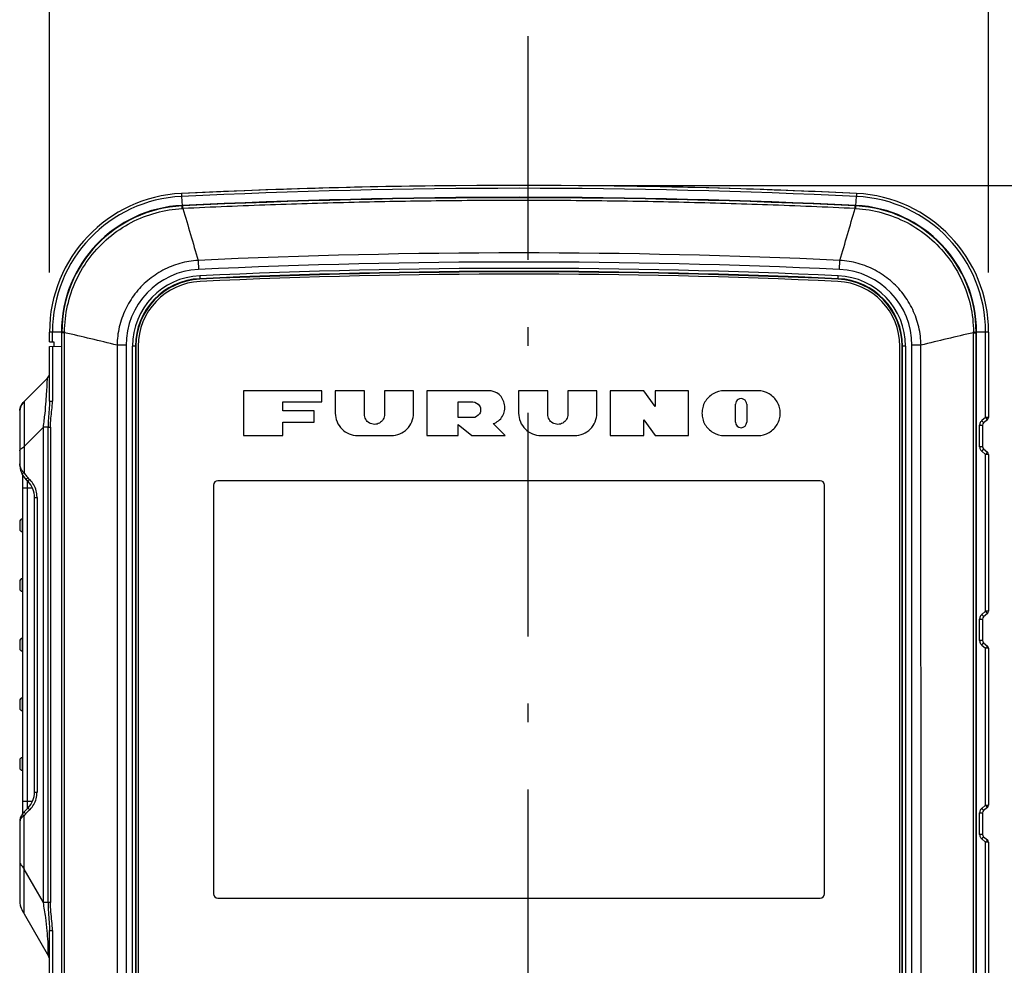
# Model space of a CAD drawing. Extents: x 2 to 564, y 359 to 747.
# Drawn here: x 209 to 275, y 593 to 656 of the extents above; entities that cross this region are included whole.
import ezdxf

# ---------------------------------------------------------------- set-up
doc = ezdxf.new("R2010")
doc.units = 0
doc.header["$LTSCALE"] = 0.25
doc.header["$MEASUREMENT"] = 0
doc.linetypes.add('CENTER', pattern=[50.5, 30, -9, 2.5, -9])
doc.layers.get('0').update_dxf_attribs({"linetype": 'CONTINUOUS'})
doc.layers.get('Defpoints').update_dxf_attribs({"linetype": 'CONTINUOUS'})
doc.layers.add('07', color=4, linetype='CONTINUOUS')
doc.styles.get("Standard").update_dxf_attribs({"font": 'txt', "bigfont": 'bigfont'})
doc.dimstyles.get("Standard").update_dxf_attribs({"dimtxt": 0.18, "dimasz": 0.18, "dimexe": 0.18, "dimexo": 0.0625, "dimgap": 0.09, "dimtad": 0, "dimtih": 1, "dimtoh": 1, "dimdec": 4, "dimzin": 0, "dimdsep": 46, "dimtxsty": 'Standard', "dimcen": 0.09, "dimadec": 0, "dimazin": 0, "dimtfac": 1, "dimtdec": 4, "dimtofl": 0, "dimtmove": 0, "dimatfit": 0, "dimfxl": 0, "dimtolj": 1, "dimtzin": 0, "dimarcsym": 0})

# ---------------------------------------------------------------- blocks, each defined once
blk = doc.blocks.new('_Open30')
at = {"color": 0, "linetype": 'ByBlock', "lineweight": -2}
for p, q in [((-1, 0.268), (0, 0)), ((0, 0), (-1, -0.268)), ((0, 0), (-1, 0))]:
    blk.add_line(p, q, dxfattribs=at)
blk = doc.blocks.new('*D2')
at = {"layer": '07'}
for p, q in [((210.606, 639.088), (210.606, 664.495)), ((273.606, 639.088), (273.606, 664.495)), ((214.606, 660.495), (269.606, 660.495))]:
    blk.add_line(p, q, dxfattribs=at)
at = {"layer": 'Defpoints', "color": 0}
for p in [(273.606, 660.495), (210.606, 635.088), (273.606, 635.088)]:
    blk.add_point(p, dxfattribs=at)
at = {"layer": '07', "xscale": 4, "yscale": 4, "zscale": 4, "rotation": 180}
blk.add_blockref('_Open30', (210.606, 660.495), dxfattribs=at)
at = {"layer": '07', "xscale": 4, "yscale": 4, "zscale": 4}
blk.add_blockref('_Open30', (273.606, 660.495), dxfattribs=at)
at = {"layer": '07', "insert": (242.106, 665.995), "char_height": 5, "attachment_point": 5}
blk.add_mtext('\\A1;63', dxfattribs=at)
blk = doc.blocks.new('*D3')
at = {"layer": '07'}
for p, q in [((246.106, 644.92), (294.473, 644.92)), ((290.473, 500.592), (290.473, 640.92)), ((268.806, 496.592), (294.473, 496.592))]:
    blk.add_line(p, q, dxfattribs=at)
at = {"layer": 'Defpoints', "color": 0}
for p in [(242.106, 644.92), (290.473, 644.92), (264.806, 496.592)]:
    blk.add_point(p, dxfattribs=at)
at = {"layer": '07', "xscale": 4, "yscale": 4, "zscale": 4}
for p, rotation in [((290.473, 644.92), 90), ((290.473, 496.592), 270)]:
    blk.add_blockref('_Open30', p, dxfattribs=dict(at, rotation=rotation))
at = {"layer": '07', "insert": (284.973, 570.756), "char_height": 5, "attachment_point": 5, "rotation": 90}
blk.add_mtext('\\A1;148.3', dxfattribs=at)
blk = doc.blocks.new('*D4')
at = {"layer": '07'}
for p, q in [((246.106, 644.92), (314.434, 644.92)), ((310.434, 470.12), (310.434, 640.92)), ((266.84, 466.12), (314.434, 466.12))]:
    blk.add_line(p, q, dxfattribs=at)
at = {"layer": 'Defpoints', "color": 0}
for p in [(242.106, 644.92), (310.434, 644.92), (262.84, 466.12)]:
    blk.add_point(p, dxfattribs=at)
at = {"layer": '07', "xscale": 4, "yscale": 4, "zscale": 4}
for p, rotation in [((310.434, 644.92), 90), ((310.434, 466.12), 270)]:
    blk.add_blockref('_Open30', p, dxfattribs=dict(at, rotation=rotation))
at = {"layer": '07', "insert": (304.934, 555.52), "char_height": 5, "attachment_point": 5, "rotation": 90}
blk.add_mtext('\\A1;178.8', dxfattribs=at)

msp = doc.modelspace()

# ---------------------------------------------------------------- linework, layer by layer
at = {"color": 7, "linetype": 'Continuous'}
for p, q in [((219.461, 644.377), (219.47, 644.181)), ((219.461, 644.377), (219.47, 644.181)), ((219.47, 644.181), (219.501, 643.546)), ((219.47, 644.181), (219.501, 643.546)), ((264.712, 643.546), (264.743, 644.181)), ((264.712, 643.546), (264.743, 644.181)), ((264.752, 644.377), (264.743, 644.181)), ((264.752, 644.377), (264.743, 644.181)), ((219.551, 643.548), (219.501, 643.545)), ((219.551, 643.548), (219.501, 643.545)), ((219.56, 643.369), (219.551, 643.548)), ((219.56, 643.369), (219.551, 643.548)), ((264.653, 643.37), (264.661, 643.548)), ((264.653, 643.37), (264.661, 643.548)), ((264.712, 643.546), (264.661, 643.548)), ((264.712, 643.546), (264.661, 643.548)), ((220.576, 639.894), (220.604, 639.287)), ((220.576, 639.894), (220.604, 639.287)), ((263.609, 639.287), (263.637, 639.894)), ((263.609, 639.287), (263.637, 639.894)), ((220.689, 638.864), (220.698, 638.664)), ((220.689, 638.864), (220.698, 638.664)), ((263.514, 638.664), (263.523, 638.864)), ((263.514, 638.664), (263.523, 638.864)), ((220.698, 638.664), (220.7, 638.629)), ((220.698, 638.664), (220.7, 638.629)), ((263.513, 638.629), (263.514, 638.664)), ((263.513, 638.629), (263.514, 638.664)), ((210.606, 634.42), (210.606, 635.088)), ((211.439, 635.088), (210.606, 635.088)), ((210.606, 634.42), (210.606, 635.088)), ((211.439, 635.088), (210.606, 635.088)), ((210.805, 634.42), (210.803, 635.088)), ((210.805, 634.42), (210.803, 635.088)), ((211.406, 635.088), (211.406, 533.719)), ((211.406, 635.088), (211.406, 533.719)), ((211.617, 635.04), (211.438, 635.04)), ((211.617, 635.04), (211.438, 635.04)), ((211.439, 635.04), (211.439, 635.088)), ((211.439, 635.04), (211.439, 635.088)), ((211.439, 533.721), (211.439, 635.04)), ((211.439, 533.721), (211.439, 635.04)), ((211.617, 533.738), (211.617, 635.04)), ((211.617, 533.738), (211.617, 635.04)), ((272.595, 571.32), (272.595, 635.04)), ((272.595, 635.04), (272.774, 635.04)), ((272.595, 571.32), (272.595, 635.04)), ((272.595, 635.04), (272.774, 635.04)), ((272.774, 505.76), (272.774, 635.088)), ((273.606, 635.088), (272.774, 635.088)), ((272.774, 505.76), (272.774, 635.088)), ((273.606, 635.088), (272.774, 635.088)), ((272.806, 505.392), (272.806, 635.088)), ((272.806, 505.392), (272.806, 635.088)), ((273.41, 629.362), (273.41, 635.088)), ((273.41, 629.362), (273.41, 635.088)), ((273.606, 635.088), (273.606, 629.363)), ((273.606, 635.088), (273.606, 629.363)), ((210.606, 634.42), (210.906, 634.42)), ((210.606, 634.42), (210.906, 634.42)), ((210.906, 634.42), (210.906, 634.126)), ((210.906, 634.42), (210.906, 634.126)), ((215.144, 634.202), (215.133, 534.194)), ((215.144, 634.202), (215.133, 534.194)), ((215.747, 634.202), (215.144, 634.202)), ((215.747, 634.202), (215.144, 634.202)), ((215.743, 634.181), (215.739, 534.194)), ((215.743, 634.181), (215.739, 534.194)), ((269.074, 634.202), (268.466, 634.202)), ((269.074, 634.202), (268.466, 634.202)), ((268.471, 571.32), (268.468, 634.186)), ((268.471, 571.32), (268.468, 634.186)), ((269.079, 571.32), (269.074, 634.202)), ((269.079, 571.32), (269.074, 634.202)), ((210.606, 634.12), (211.406, 634.134)), ((210.606, 634.12), (211.406, 634.134)), ((210.606, 630.441), (210.606, 634.12)), ((210.606, 630.441), (210.606, 634.12)), ((210.803, 634.124), (210.803, 630.441)), ((210.803, 634.124), (210.803, 630.441)), ((216.171, 534.232), (216.171, 634.134)), ((216.406, 634.134), (216.171, 634.134)), ((216.171, 534.232), (216.171, 634.134)), ((216.406, 634.134), (216.171, 634.134)), ((216.371, 634.134), (216.371, 534.232)), ((216.371, 634.134), (216.371, 534.232)), ((216.406, 634.134), (216.406, 534.232)), ((216.406, 634.134), (216.406, 534.232)), ((216.556, 634.134), (216.556, 534.232)), ((216.556, 634.134), (216.556, 534.232)), ((267.656, 512.648), (267.656, 634.134)), ((267.656, 512.648), (267.656, 634.134)), ((267.806, 512.648), (267.806, 634.134)), ((268.041, 634.134), (267.806, 634.134)), ((267.806, 512.648), (267.806, 634.134)), ((268.041, 634.134), (267.806, 634.134)), ((267.841, 512.648), (267.841, 634.134)), ((267.841, 512.648), (267.841, 634.134)), ((268.041, 634.134), (268.041, 512.648)), ((268.041, 634.134), (268.041, 512.648)), ((210.46, 631.974), (208.906, 630.42)), ((210.46, 631.974), (208.906, 630.42)), ((223.63, 631.147), (223.63, 628.147)), ((228.88, 631.147), (223.63, 631.147)), ((223.63, 631.147), (223.63, 628.147)), ((228.88, 631.147), (223.63, 631.147)), ((228.88, 630.397), (228.88, 631.147)), ((228.88, 630.397), (228.88, 631.147)), ((229.78, 631.147), (229.78, 629.647)), ((231.73, 631.147), (229.78, 631.147)), ((229.78, 631.147), (229.78, 629.647)), ((231.73, 631.147), (229.78, 631.147)), ((231.73, 629.572), (231.73, 631.147)), ((231.73, 629.572), (231.73, 631.147)), ((233.08, 631.147), (233.08, 629.572)), ((235.03, 631.147), (233.08, 631.147)), ((233.08, 631.147), (233.08, 629.572)), ((235.03, 631.147), (233.08, 631.147)), ((235.03, 629.647), (235.03, 631.147)), ((235.03, 629.647), (235.03, 631.147)), ((235.93, 631.147), (235.93, 628.147)), ((240.055, 631.147), (235.93, 631.147)), ((235.93, 631.147), (235.93, 628.147)), ((240.055, 631.147), (235.93, 631.147)), ((242.08, 631.147), (242.08, 629.647)), ((244.03, 631.147), (242.08, 631.147)), ((242.08, 631.147), (242.08, 629.647)), ((244.03, 631.147), (242.08, 631.147)), ((244.03, 629.572), (244.03, 631.147)), ((244.03, 629.572), (244.03, 631.147)), ((245.38, 631.147), (245.38, 629.572)), ((247.33, 631.147), (245.38, 631.147)), ((245.38, 631.147), (245.38, 629.572)), ((247.33, 631.147), (245.38, 631.147)), ((247.33, 629.646), (247.33, 631.147)), ((247.33, 629.646), (247.33, 631.147)), ((248.23, 631.147), (248.23, 628.147)), ((250.48, 631.147), (248.23, 631.147)), ((248.23, 631.147), (248.23, 628.147)), ((250.48, 631.147), (248.23, 631.147)), ((251.23, 630.097), (250.48, 631.147)), ((251.23, 630.097), (250.48, 631.147)), ((251.23, 631.147), (251.23, 630.097)), ((253.48, 631.147), (251.23, 631.147)), ((251.23, 631.147), (251.23, 630.097)), ((253.48, 631.147), (251.23, 631.147)), ((253.48, 628.147), (253.48, 631.147)), ((253.48, 628.147), (253.48, 631.147)), ((258.13, 631.147), (255.88, 631.147)), ((258.13, 631.147), (255.88, 631.147)), ((208.868, 630.381), (208.688, 630.128)), ((208.868, 630.381), (208.688, 630.128)), ((208.868, 630.381), (208.688, 630.128)), ((208.868, 630.381), (208.688, 630.128)), ((208.906, 630.42), (208.868, 630.381)), ((208.906, 630.42), (208.868, 630.381)), ((208.906, 630.42), (208.906, 627.42)), ((208.906, 630.42), (208.906, 627.42)), ((210.606, 630.441), (210.803, 630.441)), ((210.606, 630.441), (210.803, 630.441)), ((226.255, 629.797), (226.255, 630.397)), ((226.255, 630.397), (228.88, 630.397)), ((226.255, 629.797), (226.255, 630.397)), ((226.255, 630.397), (228.88, 630.397)), ((238.03, 629.347), (238.03, 630.397)), ((238.03, 630.397), (239.005, 630.397)), ((238.03, 629.347), (238.03, 630.397)), ((238.03, 630.397), (239.005, 630.397)), ((256.63, 629.047), (256.63, 630.247)), ((256.63, 629.047), (256.63, 630.247)), ((257.38, 630.247), (257.38, 629.047)), ((257.38, 630.247), (257.38, 629.047)), ((208.688, 630.128), (208.606, 629.82)), ((208.688, 630.128), (208.606, 629.82)), ((208.606, 629.82), (208.606, 626.242)), ((208.606, 629.82), (208.606, 626.242)), ((228.355, 629.797), (226.255, 629.797)), ((228.355, 629.797), (226.255, 629.797)), ((228.355, 629.047), (228.355, 629.797)), ((228.355, 629.047), (228.355, 629.797)), ((226.255, 628.147), (226.255, 629.047)), ((226.255, 629.047), (228.355, 629.047)), ((226.255, 628.147), (226.255, 629.047)), ((226.255, 629.047), (228.355, 629.047)), ((239.005, 629.347), (238.03, 629.347)), ((239.005, 629.347), (238.03, 629.347)), ((238.03, 628.147), (238.03, 628.897)), ((238.03, 628.897), (238.93, 628.147)), ((238.03, 628.147), (238.03, 628.897)), ((238.03, 628.897), (238.93, 628.147)), ((241.18, 628.147), (240.382, 628.945)), ((241.18, 628.147), (240.382, 628.945)), ((250.48, 628.147), (250.48, 629.197)), ((250.48, 629.197), (251.23, 628.147)), ((250.48, 628.147), (250.48, 629.197)), ((250.48, 629.197), (251.23, 628.147)), ((273.41, 629.362), (273.153, 629.147)), ((273.41, 629.362), (273.153, 629.147)), ((273.535, 629.209), (273.278, 628.994)), ((273.535, 629.209), (273.278, 628.994)), ((273.445, 629.322), (273.409, 629.364)), ((273.445, 629.322), (273.409, 629.364)), ((273.606, 629.363), (273.41, 629.363)), ((273.606, 629.363), (273.41, 629.363)), ((208.906, 627.42), (210.193, 628.709)), ((208.906, 627.42), (210.193, 628.709)), ((210.509, 628.71), (210.193, 628.71)), ((210.509, 628.71), (210.193, 628.71)), ((210.193, 596.836), (210.193, 628.709)), ((210.193, 596.836), (210.193, 628.709)), ((210.509, 596.836), (210.509, 628.71)), ((210.509, 628.71), (210.666, 628.71)), ((210.509, 596.836), (210.509, 628.71)), ((210.509, 628.71), (210.666, 628.71)), ((210.666, 628.71), (210.666, 596.836)), ((210.666, 628.71), (210.666, 596.836)), ((273.01, 627.4), (273.01, 628.84)), ((273.01, 628.84), (273.206, 628.84)), ((273.01, 627.4), (273.01, 628.84)), ((273.01, 628.84), (273.206, 628.84)), ((273.206, 628.84), (273.206, 627.4)), ((273.206, 628.84), (273.206, 627.4)), ((223.63, 628.147), (226.255, 628.147)), ((223.63, 628.147), (226.255, 628.147)), ((231.28, 628.147), (233.53, 628.147)), ((231.28, 628.147), (233.53, 628.147)), ((235.93, 628.147), (238.03, 628.147)), ((235.93, 628.147), (238.03, 628.147)), ((238.93, 628.147), (241.18, 628.147)), ((238.93, 628.147), (241.18, 628.147)), ((243.58, 628.147), (245.83, 628.147)), ((243.58, 628.147), (245.83, 628.147)), ((248.23, 628.147), (250.48, 628.147)), ((248.23, 628.147), (250.48, 628.147)), ((251.23, 628.147), (253.48, 628.147)), ((251.23, 628.147), (253.48, 628.147)), ((255.88, 628.147), (258.13, 628.147)), ((255.88, 628.147), (258.13, 628.147)), ((208.906, 627.42), (208.906, 625.665)), ((208.906, 627.42), (208.906, 625.665)), ((273.206, 627.4), (273.01, 627.4)), ((273.206, 627.4), (273.01, 627.4)), ((273.153, 627.094), (273.41, 626.878)), ((273.153, 627.094), (273.41, 626.878)), ((273.278, 627.247), (273.535, 627.031)), ((273.278, 627.247), (273.535, 627.031)), ((273.606, 626.878), (273.408, 626.878)), ((273.606, 626.878), (273.408, 626.878)), ((273.41, 616.363), (273.41, 626.878)), ((273.41, 616.363), (273.41, 626.878)), ((273.606, 626.878), (273.606, 616.363)), ((273.606, 626.878), (273.606, 616.363)), ((208.806, 602.806), (208.806, 625.495)), ((208.806, 602.806), (208.806, 625.495)), ((209.167, 625.06), (209.046, 625.181)), ((209.167, 625.06), (209.046, 625.181)), ((209.101, 625.126), (209.101, 603.115)), ((209.101, 625.126), (209.101, 603.115)), ((209.274, 625.201), (209.152, 625.322)), ((209.274, 625.201), (209.152, 625.322)), ((262.306, 625.12), (221.906, 625.12)), ((262.306, 625.12), (221.906, 625.12)), ((209.468, 624.62), (208.806, 624.62)), ((209.468, 624.62), (208.806, 624.62)), ((221.606, 624.82), (221.606, 597.42)), ((221.606, 624.82), (221.606, 597.42)), ((262.606, 597.42), (262.606, 624.82)), ((262.606, 597.42), (262.606, 624.82)), ((209.606, 604.242), (209.606, 623.999)), ((209.606, 623.999), (209.772, 623.999)), ((209.606, 604.242), (209.606, 623.999)), ((209.606, 623.999), (209.772, 623.999)), ((209.772, 623.999), (209.772, 604.242)), ((209.772, 623.999), (209.772, 604.242)), ((208.606, 622.364), (208.606, 621.876)), ((208.606, 622.364), (208.606, 621.876)), ((208.772, 622.561), (208.806, 622.567)), ((208.772, 622.561), (208.806, 622.567)), ((208.772, 622.561), (208.772, 621.679)), ((208.772, 622.561), (208.772, 621.679)), ((208.806, 621.673), (208.772, 621.679)), ((208.806, 621.673), (208.772, 621.679)), ((208.606, 618.364), (208.606, 617.876)), ((208.606, 618.364), (208.606, 617.876)), ((208.772, 618.561), (208.806, 618.567)), ((208.772, 618.561), (208.806, 618.567)), ((208.772, 618.561), (208.772, 617.679)), ((208.772, 618.561), (208.772, 617.679)), ((208.806, 617.673), (208.772, 617.679)), ((208.806, 617.673), (208.772, 617.679)), ((273.41, 616.363), (273.153, 616.147)), ((273.41, 616.363), (273.153, 616.147)), ((273.445, 616.322), (273.409, 616.364)), ((273.445, 616.322), (273.409, 616.364)), ((273.606, 616.363), (273.41, 616.363)), ((273.606, 616.363), (273.41, 616.363)), ((273.01, 614.4), (273.01, 615.84)), ((273.01, 615.84), (273.206, 615.84)), ((273.01, 614.4), (273.01, 615.84)), ((273.01, 615.84), (273.206, 615.84)), ((273.206, 615.84), (273.206, 614.4)), ((273.206, 615.84), (273.206, 614.4)), ((273.535, 616.209), (273.278, 615.994)), ((273.535, 616.209), (273.278, 615.994)), ((208.606, 614.364), (208.606, 613.876)), ((208.606, 614.364), (208.606, 613.876)), ((208.772, 614.561), (208.806, 614.567)), ((208.772, 614.561), (208.806, 614.567)), ((208.772, 614.561), (208.772, 613.679)), ((208.772, 614.561), (208.772, 613.679)), ((273.206, 614.4), (273.01, 614.4)), ((273.206, 614.4), (273.01, 614.4)), ((273.153, 614.094), (273.41, 613.878)), ((273.153, 614.094), (273.41, 613.878)), ((273.278, 614.247), (273.535, 614.031)), ((273.278, 614.247), (273.535, 614.031)), ((273.41, 603.363), (273.41, 613.878)), ((273.606, 613.878), (273.41, 613.878)), ((273.41, 603.363), (273.41, 613.878)), ((273.606, 613.878), (273.41, 613.878)), ((273.606, 613.878), (273.606, 603.363)), ((273.606, 613.878), (273.606, 603.363)), ((208.806, 613.673), (208.772, 613.679)), ((208.806, 613.673), (208.772, 613.679)), ((208.772, 610.561), (208.806, 610.567)), ((208.772, 610.561), (208.806, 610.567)), ((208.772, 610.561), (208.772, 609.679)), ((208.772, 610.561), (208.772, 609.679)), ((208.606, 610.364), (208.606, 609.876)), ((208.606, 610.364), (208.606, 609.876)), ((208.806, 609.673), (208.772, 609.679)), ((208.806, 609.673), (208.772, 609.679)), ((208.772, 606.561), (208.806, 606.567)), ((208.772, 606.561), (208.806, 606.567)), ((208.772, 606.561), (208.772, 605.679)), ((208.772, 606.561), (208.772, 605.679)), ((208.606, 606.364), (208.606, 605.876)), ((208.606, 606.364), (208.606, 605.876)), ((208.806, 605.673), (208.772, 605.679)), ((208.806, 605.673), (208.772, 605.679)), ((209.606, 604.242), (209.772, 604.242)), ((209.606, 604.242), (209.772, 604.242)), ((208.806, 603.62), (209.468, 603.62)), ((208.806, 603.62), (209.468, 603.62)), ((209.167, 603.181), (208.899, 602.913)), ((209.167, 603.181), (208.899, 602.913)), ((273.41, 603.363), (273.153, 603.147)), ((273.41, 603.363), (273.153, 603.147)), ((273.535, 603.209), (273.278, 602.994)), ((273.535, 603.209), (273.278, 602.994)), ((273.445, 603.322), (273.409, 603.364)), ((273.445, 603.322), (273.409, 603.364)), ((273.41, 603.363), (273.606, 603.363)), ((273.41, 603.363), (273.606, 603.363)), ((208.906, 596.065), (208.906, 602.65)), ((208.906, 596.065), (208.906, 602.65)), ((209.006, 602.772), (209.274, 603.04)), ((209.006, 602.772), (209.274, 603.04)), ((273.01, 601.4), (273.01, 602.84)), ((273.01, 602.84), (273.206, 602.84)), ((273.01, 601.4), (273.01, 602.84)), ((273.01, 602.84), (273.206, 602.84)), ((273.206, 602.84), (273.206, 601.4)), ((273.206, 602.84), (273.206, 601.4)), ((208.606, 602.206), (208.606, 596.884)), ((208.606, 602.206), (208.606, 596.884)), ((273.206, 601.4), (273.01, 601.4)), ((273.206, 601.4), (273.01, 601.4)), ((273.278, 601.247), (273.535, 601.031)), ((273.278, 601.247), (273.535, 601.031)), ((273.153, 601.094), (273.41, 600.878)), ((273.153, 601.094), (273.41, 600.878)), ((273.606, 600.878), (273.408, 600.878)), ((273.606, 600.878), (273.408, 600.878)), ((273.41, 590.363), (273.41, 600.878)), ((273.41, 590.363), (273.41, 600.878)), ((273.606, 600.878), (273.606, 590.363)), ((273.606, 600.878), (273.606, 590.363)), ((210.193, 596.836), (208.906, 599.065)), ((210.193, 596.836), (208.906, 599.065)), ((210.666, 596.836), (210.193, 596.836)), ((210.666, 596.836), (210.193, 596.836)), ((221.906, 597.12), (262.306, 597.12)), ((221.906, 597.12), (262.306, 597.12)), ((208.906, 596.065), (210.539, 593.236)), ((208.906, 596.065), (210.539, 593.236)), ((210.606, 590.549), (210.606, 594.944)), ((210.606, 594.944), (210.803, 594.944)), ((210.606, 590.549), (210.606, 594.944)), ((210.606, 594.944), (210.803, 594.944)), ((210.803, 594.944), (210.803, 590.549)), ((210.803, 594.944), (210.803, 590.549))]:
    msp.add_line(p, q, dxfattribs=at)
for centre, radius, start, end in [((242.107, 172.57), 472.35, 87.25212, 92.74804), ((242.107, 172.57), 472.35, 87.25212, 92.74804), ((242.107, 172.546), 472.374, 90.70026, 92.74789), ((242.107, 172.546), 472.374, 90.70026, 92.74789), ((242.107, 172.593), 472.327, 87.91436, 89.41296), ((242.107, 172.593), 472.327, 87.91436, 89.41296), ((242.103, 172.527), 472.394, 89.18101, 89.20482), ((242.103, 172.527), 472.394, 89.18101, 89.20482), ((242.102, 172.496), 472.424, 89.10249, 89.17991), ((242.102, 172.496), 472.424, 89.10249, 89.17991), ((219.906, 635.088), 9.3, 92.74647, 180), ((219.906, 635.088), 9.3, 92.74647, 180), ((219.906, 635.088), 9.104, 92.74639, 180), ((219.906, 635.088), 9.104, 92.74639, 180), ((242.107, 172.604), 472.12, 87.25192, 92.74824), ((242.107, 172.604), 472.12, 87.25192, 92.74824), ((242.107, 172.604), 471.516, 87.25192, 92.74824), ((242.107, 172.604), 471.516, 87.25192, 92.74824), ((242.107, 172.604), 471.484, 87.25808, 92.74208), ((242.107, 172.604), 471.484, 87.25808, 92.74208), ((242.107, 172.546), 472.374, 87.25226, 88.1487), ((242.107, 172.546), 472.374, 87.25226, 88.1487), ((264.306, 635.088), 9.104, 359.99994, 87.25332), ((264.306, 635.088), 9.104, 359.99994, 87.25332), ((264.306, 635.088), 9.3, 359.99999, 87.25331), ((264.306, 635.088), 9.3, 359.99999, 87.25331), ((219.906, 635.088), 8.5, 92.7464, 180), ((219.906, 635.088), 8.5, 92.7464, 180), ((219.904, 635.09), 8.465, 92.73152, 180.01411), ((219.904, 635.09), 8.465, 92.73152, 180.01411), ((264.309, 635.09), 8.465, 359.98576, 87.26814), ((264.309, 635.09), 8.465, 359.98576, 87.26814), ((264.306, 635.088), 8.5, 359.99995, 87.25331), ((264.306, 635.088), 8.5, 359.99995, 87.25331), ((219.941, 635.405), 7.974, 92.74259, 93.12139), ((219.941, 635.405), 7.974, 92.74259, 93.12139), ((1736.149, 1084.916), 1579.559, 196.232631, 196.363973), ((1736.149, 1084.916), 1579.559, 196.232631, 196.363973), ((-1322.274, 1105.493), 1652.844, 343.638578, 343.764093), ((-1322.274, 1105.493), 1652.844, 343.638578, 343.764093), ((264.271, 635.401), 7.978, 86.87863, 87.25727), ((264.271, 635.401), 7.978, 86.87863, 87.25727), ((242.108, 173.408), 466.983, 87.35763, 92.64282), ((242.108, 173.408), 466.983, 87.35763, 92.64282), ((242.108, 173.408), 466.375, 87.35732, 92.64311), ((242.108, 173.408), 466.375, 87.35732, 92.64311), ((220.842, 634.198), 5.095, 92.70685, 180.1935), ((220.842, 634.198), 5.095, 92.70685, 180.1935), ((220.906, 634.134), 4.735, 92.62759, 180), ((220.906, 634.134), 4.735, 92.62759, 180), ((242.107, 172.599), 466.756, 87.37016, 92.63003), ((242.107, 172.599), 466.756, 87.37016, 92.63003), ((242.107, 172.599), 466.556, 87.37014, 92.63004), ((242.107, 172.599), 466.556, 87.37014, 92.63004), ((242.107, 172.626), 466.495, 87.36996, 92.63022), ((242.107, 172.626), 466.495, 87.36996, 92.63022), ((242.107, 172.616), 466.355, 87.37006, 92.63012), ((242.107, 172.616), 466.355, 87.37006, 92.63012), ((263.306, 634.134), 4.735, 0, 87.3729), ((263.306, 634.134), 4.735, 0, 87.3729), ((263.371, 634.198), 5.095, 359.87032, 87.29154), ((263.371, 634.198), 5.095, 359.87032, 87.29154), ((220.906, 634.134), 4.535, 92.62862, 180), ((220.906, 634.134), 4.535, 92.62862, 180), ((220.906, 634.134), 4.5, 92.63192, 180), ((220.906, 634.134), 4.5, 92.63192, 180), ((220.906, 634.134), 4.35, 92.62785, 180), ((220.906, 634.134), 4.35, 92.62785, 180), ((263.306, 634.134), 4.35, 0, 87.37192), ((263.306, 634.134), 4.35, 0, 87.37192), ((263.306, 634.134), 4.5, 0, 87.36793), ((263.306, 634.134), 4.5, 0, 87.36793), ((263.306, 634.134), 4.535, 0, 87.37119), ((263.306, 634.134), 4.535, 0, 87.37119), ((219.591, 635.04), 7.972, 179.64074, 179.99665), ((219.591, 635.04), 7.972, 179.64074, 179.99665), ((181.533, 501.025), 137.351, 75.8387, 77.34715), ((181.533, 501.025), 137.351, 75.8387, 77.34715), ((302.786, 500.573), 137.815, 102.65541, 104.15886), ((302.786, 500.573), 137.815, 102.65541, 104.15886), ((264.617, 635.04), 7.976, 0.00318, 0.35896), ((264.617, 635.04), 7.976, 0.00318, 0.35896), ((210.106, 632.327), 0.5, 315, 0), ((210.106, 632.327), 0.5, 315, 0), ((209.621, 629.644), 1.051, 146.48544, 149.92799), ((209.621, 629.644), 1.051, 146.48544, 149.92799), ((257.005, 630.247), 0.375, 359.99382, 180.00618), ((257.005, 630.247), 0.375, 359.99382, 180.00618), ((257.005, 629.047), 0.375, 180.0091, 359.9909), ((257.005, 629.047), 0.375, 180.0091, 359.9909), ((273.412, 628.84), 0.402, 163.36696, 179.96375), ((273.412, 628.84), 0.402, 163.36696, 179.96375), ((273.41, 628.841), 0.399, 146.65371, 163.34587), ((273.41, 628.841), 0.399, 146.65371, 163.34587), ((273.412, 628.839), 0.402, 134.55506, 146.62401), ((273.412, 628.839), 0.402, 134.55506, 146.62401), ((273.409, 628.842), 0.398, 130.00656, 134.56017), ((273.409, 628.842), 0.398, 130.00656, 134.56017), ((273.406, 628.84), 0.2, 130, 180), ((273.406, 628.84), 0.2, 130, 180), ((273.406, 629.363), 0.2, 310, 0), ((273.406, 629.363), 0.2, 310, 0), ((273.412, 627.4), 0.402, 180.03839, 196.63059), ((273.412, 627.4), 0.402, 180.03839, 196.63059), ((273.41, 627.4), 0.399, 196.65405, 213.34656), ((273.41, 627.4), 0.399, 196.65405, 213.34656), ((273.412, 627.401), 0.402, 213.3748, 225.44511), ((273.412, 627.401), 0.402, 213.3748, 225.44511), ((273.409, 627.398), 0.397, 225.44062, 229.99723), ((273.409, 627.398), 0.397, 225.44062, 229.99723), ((273.406, 627.4), 0.2, 180, 230), ((273.406, 627.4), 0.2, 180, 230), ((273.406, 626.878), 0.2, 0, 50), ((273.406, 626.878), 0.2, 0, 50), ((210.106, 626.242), 1.5, 180, 224.99993), ((210.106, 626.242), 1.5, 180, 224.99993), ((210.079, 626.246), 1.308, 206.32195, 212.52373), ((210.079, 626.246), 1.308, 206.32195, 212.52373), ((210.067, 626.237), 1.294, 212.51113, 225.01741), ((210.067, 626.237), 1.294, 212.51113, 225.01741), ((208.106, 623.999), 1.5, 0.00041, 45), ((208.106, 623.999), 1.5, 0.00041, 45), ((208.092, 624.018), 1.672, 43.41996, 45.03386), ((208.092, 624.018), 1.672, 43.41996, 45.03386), ((208.069, 623.997), 1.703, 29.95193, 43.39683), ((208.069, 623.997), 1.703, 29.95193, 43.39683), ((221.906, 624.82), 0.3, 90, 180), ((221.906, 624.82), 0.3, 90, 180), ((262.306, 624.82), 0.3, 0, 90), ((262.306, 624.82), 0.3, 0, 90), ((208.071, 623.999), 1.701, 0.7297, 29.94069), ((208.071, 623.999), 1.701, 0.7297, 29.94069), ((208.107, 624), 1.664, 359.95679, 0.693), ((208.107, 624), 1.664, 359.95679, 0.693), ((208.806, 622.364), 0.2, 100, 180), ((208.806, 622.364), 0.2, 100, 180), ((208.806, 621.876), 0.2, 180, 260), ((208.806, 621.876), 0.2, 180, 260), ((208.806, 618.364), 0.2, 100, 180), ((208.806, 618.364), 0.2, 100, 180), ((208.806, 617.876), 0.2, 180, 260), ((208.806, 617.876), 0.2, 180, 260), ((273.406, 616.363), 0.2, 310, 0), ((273.406, 616.363), 0.2, 310, 0), ((273.412, 615.84), 0.402, 163.36696, 179.96375), ((273.412, 615.84), 0.402, 163.36696, 179.96375), ((273.41, 615.841), 0.399, 146.65371, 163.34587), ((273.41, 615.841), 0.399, 146.65371, 163.34587), ((273.412, 615.839), 0.402, 134.55506, 146.62401), ((273.412, 615.839), 0.402, 134.55506, 146.62401), ((273.409, 615.842), 0.398, 130.00656, 134.56017), ((273.409, 615.842), 0.398, 130.00656, 134.56017), ((273.406, 615.84), 0.2, 130, 180), ((273.406, 615.84), 0.2, 130, 180), ((208.806, 614.364), 0.2, 100, 180), ((208.806, 614.364), 0.2, 100, 180), ((273.412, 614.4), 0.402, 180.03839, 196.63059), ((273.412, 614.4), 0.402, 180.03839, 196.63059), ((273.406, 614.4), 0.2, 180, 230), ((273.406, 614.4), 0.2, 180, 230), ((208.806, 613.876), 0.2, 180, 260), ((208.806, 613.876), 0.2, 180, 260), ((273.41, 614.4), 0.399, 196.65405, 213.34656), ((273.41, 614.4), 0.399, 196.65405, 213.34656), ((273.412, 614.401), 0.402, 213.3748, 225.44511), ((273.412, 614.401), 0.402, 213.3748, 225.44511), ((273.409, 614.398), 0.397, 225.44062, 229.99723), ((273.409, 614.398), 0.397, 225.44062, 229.99723), ((273.406, 613.878), 0.2, 0, 50), ((273.406, 613.878), 0.2, 0, 50), ((208.806, 610.364), 0.2, 100, 180), ((208.806, 610.364), 0.2, 100, 180), ((208.806, 609.876), 0.2, 180, 260), ((208.806, 609.876), 0.2, 180, 260), ((208.806, 606.364), 0.2, 100, 180), ((208.806, 606.364), 0.2, 100, 180), ((208.806, 605.876), 0.2, 180, 260), ((208.806, 605.876), 0.2, 180, 260), ((208.106, 604.242), 1.5, 315.00447, 0), ((208.106, 604.242), 1.5, 315.00447, 0), ((208.071, 604.242), 1.701, 330.07689, 359.27339), ((208.071, 604.242), 1.701, 330.07689, 359.27339), ((208.105, 604.24), 1.667, 359.30363, 0.03758), ((208.105, 604.24), 1.667, 359.30363, 0.03758), ((208.069, 604.243), 1.702, 316.60415, 330.07082), ((208.069, 604.243), 1.702, 316.60415, 330.07082), ((273.412, 602.839), 0.402, 134.55506, 146.62401), ((273.412, 602.839), 0.402, 134.55506, 146.62401), ((273.409, 602.842), 0.398, 130.00656, 134.56017), ((273.409, 602.842), 0.398, 130.00656, 134.56017), ((273.406, 603.363), 0.2, 310, 0), ((273.406, 603.363), 0.2, 310, 0), ((209.606, 602.206), 1, 134.99976, 180), ((209.606, 602.206), 1, 134.99976, 180), ((209.573, 602.205), 0.802, 142.50876, 146.25842), ((209.573, 602.205), 0.802, 142.50876, 146.25842), ((209.571, 602.206), 0.8, 138.75353, 142.50878), ((209.571, 602.206), 0.8, 138.75353, 142.50878), ((209.57, 602.208), 0.797, 134.99116, 138.7536), ((209.57, 602.208), 0.797, 134.99116, 138.7536), ((208.094, 604.221), 1.669, 314.96171, 316.57878), ((208.094, 604.221), 1.669, 314.96171, 316.57878), ((273.412, 602.84), 0.402, 163.36696, 179.96375), ((273.412, 602.84), 0.402, 163.36696, 179.96375), ((273.41, 602.841), 0.399, 146.65371, 163.34587), ((273.41, 602.841), 0.399, 146.65371, 163.34587), ((273.406, 602.84), 0.2, 130, 180), ((273.406, 602.84), 0.2, 130, 180), ((273.412, 601.4), 0.402, 180.03839, 196.63059), ((273.412, 601.4), 0.402, 180.03839, 196.63059), ((273.41, 601.4), 0.399, 196.65405, 213.34656), ((273.41, 601.4), 0.399, 196.65405, 213.34656), ((273.412, 601.401), 0.402, 213.3748, 225.44511), ((273.412, 601.401), 0.402, 213.3748, 225.44511), ((273.406, 601.4), 0.2, 180, 230), ((273.406, 601.4), 0.2, 180, 230), ((273.409, 601.398), 0.397, 225.44062, 229.99723), ((273.409, 601.398), 0.397, 225.44062, 229.99723), ((273.406, 600.878), 0.2, 0, 50), ((273.406, 600.878), 0.2, 0, 50), ((221.906, 597.42), 0.3, 180, 270), ((221.906, 597.42), 0.3, 180, 270), ((262.306, 597.42), 0.3, 270, 0), ((262.306, 597.42), 0.3, 270, 0), ((210.106, 592.986), 0.5, 15.85288, 30), ((210.106, 592.986), 0.5, 15.85288, 30)]:
    msp.add_arc(centre, radius, start, end, dxfattribs=at)
for points, start_tangent, end_tangent in [([(219.507, 643.367), (219.503, 643.458), (219.501, 643.52), (219.501, 643.546)], (-0.042832, 0.999082), (0.061291, 0.99812)), ([(219.507, 643.367), (219.503, 643.458), (219.501, 643.52), (219.501, 643.546)], (-0.042832, 0.999082), (0.061291, 0.99812)), ([(264.653, 643.37), (258.784, 643.614), (253.173, 643.779), (247.666, 643.877), (244.902, 643.901), (242.106, 643.909), (239.311, 643.901), (236.547, 643.877), (231.04, 643.779), (225.429, 643.614), (219.56, 643.37)], (-0.998855, 0.047848), (-0.998855, -0.047843)), ([(264.653, 643.37), (258.784, 643.614), (253.173, 643.779), (247.666, 643.877), (244.902, 643.901), (242.106, 643.909), (239.311, 643.901), (236.547, 643.877), (231.04, 643.779), (225.429, 643.614), (219.56, 643.37)], (-0.998855, 0.047848), (-0.998855, -0.047843)), ([(264.706, 643.367), (264.709, 643.458), (264.712, 643.52), (264.712, 643.546)], (0.042838, 0.999082), (-0.062749, 0.998029)), ([(264.706, 643.367), (264.709, 643.458), (264.712, 643.52), (264.712, 643.546)], (0.042838, 0.999082), (-0.062749, 0.998029)), ([(211.619, 635.09), (211.819, 636.858), (212.398, 638.563), (213.337, 640.114), (214.591, 641.426), (216.094, 642.432), (217.763, 643.086), (219.507, 643.367)], (0.004387, 0.99999), (0.998619, 0.052546)), ([(211.619, 635.09), (211.819, 636.858), (212.398, 638.563), (213.337, 640.114), (214.591, 641.426), (216.094, 642.432), (217.763, 643.086), (219.507, 643.367)], (0.004387, 0.99999), (0.998619, 0.052546)), ([(264.718, 643.366), (266.462, 643.082), (268.138, 642.422), (269.641, 641.409), (270.892, 640.093), (271.824, 638.544), (272.397, 636.845), (272.593, 635.09)], (0.998538, -0.054062), (0.004335, -0.999991)), ([(264.718, 643.366), (266.462, 643.082), (268.138, 642.422), (269.641, 641.409), (270.892, 640.093), (271.824, 638.544), (272.397, 636.845), (272.593, 635.09)], (0.998538, -0.054062), (0.004335, -0.999991)), ([(220.576, 639.894), (219.36, 639.688), (218.216, 639.228), (217.195, 638.538), (216.342, 637.647), (215.697, 636.595), (215.289, 635.429), (215.137, 634.202)], (-0.998082, -0.061909), (-0.016438, -0.999865)), ([(220.576, 639.894), (219.36, 639.688), (218.216, 639.228), (217.195, 638.538), (216.342, 637.647), (215.697, 636.595), (215.289, 635.429), (215.137, 634.202)], (-0.998082, -0.061909), (-0.016438, -0.999865)), ([(269.077, 634.202), (268.925, 635.425), (268.519, 636.589), (267.875, 637.641), (267.024, 638.533), (266.002, 639.225), (264.856, 639.686), (263.637, 639.894)], (-0.016729, 0.99986), (-0.998075, 0.062012)), ([(269.077, 634.202), (268.925, 635.425), (268.519, 636.589), (267.875, 637.641), (267.024, 638.533), (266.002, 639.225), (264.856, 639.686), (263.637, 639.894)], (-0.016729, 0.99986), (-0.998075, 0.062012)), ([(211.619, 635.09), (211.527, 635.089), (211.465, 635.088), (211.439, 635.088)], (-0.999989, -0.004722), (-0.994726, -0.102572)), ([(211.619, 635.09), (211.527, 635.089), (211.465, 635.088), (211.439, 635.088)], (-0.999989, -0.004722), (-0.994726, -0.102572)), ([(272.593, 635.09), (272.686, 635.089), (272.748, 635.089), (272.774, 635.088)], (0.999989, -0.004733), (0.994741, -0.102426)), ([(272.593, 635.09), (272.686, 635.089), (272.748, 635.089), (272.774, 635.088)], (0.999989, -0.004733), (0.994741, -0.102426)), ([(210.193, 628.71), (210.306, 629.631), (210.382, 630.443), (210.428, 631.107), (210.451, 631.59), (210.461, 631.88), (210.46, 631.974)], (0.135711, 0.990749), (-0.705549, -0.708661)), ([(210.193, 628.71), (210.306, 629.631), (210.382, 630.443), (210.428, 631.107), (210.451, 631.59), (210.461, 631.88), (210.46, 631.974)], (0.135711, 0.990749), (-0.705549, -0.708661)), ([(240.382, 628.945), (240.996, 629.438), (241.136, 629.806), (241.138, 630.212), (241.007, 630.593), (240.771, 630.892), (240.055, 631.147)], (0.948969, 0.31537), (-0.999655, -0.02625)), ([(240.382, 628.945), (240.996, 629.438), (241.136, 629.806), (241.138, 630.212), (241.007, 630.593), (240.771, 630.892), (240.055, 631.147)], (0.948969, 0.31537), (-0.999655, -0.02625)), ([(255.88, 631.147), (255.13, 630.946), (254.581, 630.397), (254.431, 630.032), (254.38, 629.647), (254.431, 629.262), (254.581, 628.897), (255.13, 628.348), (255.88, 628.147)], (-1, 0), (1, 0)), ([(255.88, 631.147), (255.13, 630.946), (254.581, 630.397), (254.431, 630.032), (254.38, 629.647), (254.431, 629.262), (254.581, 628.897), (255.13, 628.348), (255.88, 628.147)], (-1, 0), (1, 0)), ([(258.13, 628.147), (258.88, 628.348), (259.429, 628.897), (259.58, 629.262), (259.63, 629.647), (259.58, 630.032), (259.429, 630.397), (258.88, 630.946), (258.13, 631.147)], (1, 0), (-1, 0)), ([(258.13, 628.147), (258.88, 628.348), (259.429, 628.897), (259.58, 629.262), (259.63, 629.647), (259.58, 630.032), (259.429, 630.397), (258.88, 630.946), (258.13, 631.147)], (1, 0), (-1, 0)), ([(208.606, 629.82), (208.631, 629.984), (208.696, 630.143), (208.792, 630.29), (208.906, 630.42)], (0.002959, 0.999996), (0.704123, 0.710078)), ([(208.606, 629.82), (208.631, 629.984), (208.696, 630.143), (208.792, 630.29), (208.906, 630.42)], (0.002959, 0.999996), (0.704123, 0.710078)), ([(210.606, 630.441), (210.579, 629.875), (210.532, 629.297), (210.509, 628.71)], (0, -1), (-0.007755, -0.99997)), ([(210.606, 630.441), (210.579, 629.875), (210.532, 629.297), (210.509, 628.71)], (0, -1), (-0.007755, -0.99997)), ([(210.666, 628.71), (210.702, 629.307), (210.766, 629.869), (210.803, 630.441)], (0.033817, 0.999428), (0.039484, 0.99922)), ([(210.666, 628.71), (210.702, 629.307), (210.766, 629.869), (210.803, 630.441)], (0.033817, 0.999428), (0.039484, 0.99922)), ([(239.005, 630.397), (239.46, 630.134), (239.53, 629.872), (239.46, 629.609), (239.005, 629.347)], (1, -0.000042), (-1, -0.000042)), ([(239.005, 630.397), (239.46, 630.134), (239.53, 629.872), (239.46, 629.609), (239.005, 629.347)], (1, -0.000042), (-1, -0.000042)), ([(208.642, 630.02), (208.672, 630.095)], (0.327328, 0.944911), (0.420945, 0.907086)), ([(208.642, 630.02), (208.672, 630.095)], (0.327328, 0.944911), (0.420945, 0.907086)), ([(229.78, 629.647), (229.895, 629.072), (230.22, 628.585), (230.707, 628.26), (231.28, 628.147)], (0.000615, -1), (1, 0.000436)), ([(229.78, 629.647), (229.895, 629.072), (230.22, 628.585), (230.707, 628.26), (231.28, 628.147)], (0.000615, -1), (1, 0.000436)), ([(233.08, 629.572), (232.99, 629.234), (232.743, 628.987), (232.405, 628.897), (232.068, 628.987), (231.821, 629.234), (231.73, 629.572)], (0.000063, -1), (0.000062, 1)), ([(233.08, 629.572), (232.99, 629.234), (232.743, 628.987), (232.405, 628.897), (232.068, 628.987), (231.821, 629.234), (231.73, 629.572)], (0.000063, -1), (0.000062, 1)), ([(233.53, 628.147), (234.105, 628.261), (234.592, 628.586), (234.917, 629.073), (235.03, 629.647)], (1, 0.000616), (-0.000432, 1)), ([(233.53, 628.147), (234.105, 628.261), (234.592, 628.586), (234.917, 629.073), (235.03, 629.647)], (1, 0.000616), (-0.000432, 1)), ([(242.08, 629.647), (242.195, 629.072), (242.521, 628.586), (243.007, 628.261), (243.58, 628.147)], (0.000289, -1), (1, 0.000012)), ([(242.08, 629.647), (242.195, 629.072), (242.521, 628.586), (243.007, 628.261), (243.58, 628.147)], (0.000289, -1), (1, 0.000012)), ([(245.38, 629.572), (245.29, 629.234), (245.043, 628.987), (244.705, 628.897), (244.368, 628.987), (244.121, 629.234), (244.03, 629.572)], (-0.000007, -1), (0.000072, 1)), ([(245.38, 629.572), (245.29, 629.234), (245.043, 628.987), (244.705, 628.897), (244.368, 628.987), (244.121, 629.234), (244.03, 629.572)], (-0.000007, -1), (0.000072, 1)), ([(245.83, 628.147), (246.405, 628.261), (246.891, 628.587), (247.216, 629.073), (247.33, 629.646)], (1, 0.000418), (0.000049, 1)), ([(245.83, 628.147), (246.405, 628.261), (246.891, 628.587), (247.216, 629.073), (247.33, 629.646)], (1, 0.000418), (0.000049, 1)), ([(273.219, 629.068), (273.153, 629.147)], (-0.553108, 0.83311), (-0.60742, 0.794381)), ([(273.219, 629.068), (273.153, 629.147)], (-0.553108, 0.83311), (-0.60742, 0.794381)), ([(273.278, 628.994), (273.262, 629.014), (273.219, 629.068)], (0.766046, 0.642786), (-0.553108, 0.83311)), ([(273.278, 628.994), (273.262, 629.014), (273.219, 629.068)], (0.766046, 0.642786), (-0.553108, 0.83311)), ([(273.535, 629.209), (273.525, 629.223), (273.514, 629.237), (273.502, 629.252), (273.488, 629.269), (273.473, 629.287), (273.459, 629.304), (273.445, 629.322)], (0.766044, 0.642788), (-0.639002, 0.769205)), ([(273.535, 629.209), (273.525, 629.223), (273.514, 629.237), (273.502, 629.252), (273.488, 629.269), (273.473, 629.287), (273.459, 629.304), (273.445, 629.322)], (0.766044, 0.642788), (-0.639002, 0.769205)), ([(208.606, 627.12), (208.634, 627.192), (208.708, 627.262), (208.808, 627.336), (208.906, 627.42)], (0, 1), (0.701647, 0.712525)), ([(208.606, 627.12), (208.634, 627.192), (208.708, 627.262), (208.808, 627.336), (208.906, 627.42)], (0, 1), (0.701647, 0.712525)), ([(273.153, 627.094), (273.216, 627.169), (273.261, 627.224), (273.278, 627.247)], (0.642635, 0.766173), (-0.766044, 0.642788)), ([(273.153, 627.094), (273.216, 627.169), (273.261, 627.224), (273.278, 627.247)], (0.642635, 0.766173), (-0.766044, 0.642788)), ([(273.474, 626.954), (273.41, 626.878)], (-0.547749, -0.836643), (-0.642637, -0.766171)), ([(273.474, 626.954), (273.41, 626.878)], (-0.547749, -0.836643), (-0.642637, -0.766171)), ([(273.535, 627.031), (273.519, 627.01), (273.474, 626.954)], (0.766044, -0.642788), (-0.547749, -0.836643)), ([(273.535, 627.031), (273.519, 627.01), (273.474, 626.954)], (0.766044, -0.642788), (-0.547749, -0.836643)), ([(208.856, 625.699), (208.799, 625.748), (208.73, 625.844), (208.678, 625.95), (208.633, 626.083), (208.606, 626.242)], (-0.806065, 0.591827), (0, 1)), ([(208.856, 625.699), (208.799, 625.748), (208.73, 625.844), (208.678, 625.95), (208.633, 626.083), (208.606, 626.242)], (-0.806065, 0.591827), (0, 1)), ([(208.762, 625.577), (208.778, 625.592), (208.829, 625.624), (208.906, 625.665)], (-0.443649, 0.896201), (0.893591, 0.448883)), ([(208.762, 625.577), (208.778, 625.592), (208.829, 625.624), (208.906, 625.665)], (-0.443649, 0.896201), (0.893591, 0.448883)), ([(208.906, 625.665), (208.856, 625.699)], (-0.854922, 0.518757), (-0.806065, 0.591827)), ([(208.906, 625.665), (208.856, 625.699)], (-0.854922, 0.518757), (-0.806065, 0.591827)), ([(209.046, 625.181), (209.054, 625.205)], (-0.707107, 0.707107), (0.605666, 0.795719)), ([(209.046, 625.181), (209.054, 625.205)], (-0.707107, 0.707107), (0.605666, 0.795719)), ([(209.054, 625.205), (209.092, 625.256)], (0.605666, 0.795719), (0.627901, 0.778294)), ([(209.054, 625.205), (209.092, 625.256)], (0.605666, 0.795719), (0.627901, 0.778294)), ([(209.092, 625.256), (209.152, 625.322)], (0.627901, 0.778294), (0.696156, 0.717891)), ([(209.092, 625.256), (209.152, 625.322)], (0.627901, 0.778294), (0.696156, 0.717891)), ([(209.167, 625.06), (209.175, 625.083), (209.175, 625.084)], (-0.707107, 0.707107), (0.599472, 0.800395)), ([(209.167, 625.06), (209.175, 625.083), (209.175, 625.084)], (-0.707107, 0.707107), (0.599472, 0.800395)), ([(209.175, 625.084), (209.212, 625.133)], (0.599472, 0.800395), (0.627059, 0.778972)), ([(209.175, 625.084), (209.212, 625.133)], (0.599472, 0.800395), (0.627059, 0.778972)), ([(209.212, 625.133), (209.274, 625.201)], (0.627059, 0.778972), (0.696202, 0.717846)), ([(209.212, 625.133), (209.274, 625.201)], (0.627059, 0.778972), (0.696202, 0.717846)), ([(273.219, 616.068), (273.153, 616.147)], (-0.553108, 0.83311), (-0.60742, 0.794381)), ([(273.219, 616.068), (273.153, 616.147)], (-0.553108, 0.83311), (-0.60742, 0.794381)), ([(273.278, 615.994), (273.262, 616.014), (273.219, 616.068)], (0.766046, 0.642786), (-0.553108, 0.83311)), ([(273.278, 615.994), (273.262, 616.014), (273.219, 616.068)], (0.766046, 0.642786), (-0.553108, 0.83311)), ([(273.535, 616.209), (273.525, 616.223), (273.514, 616.237), (273.502, 616.252), (273.488, 616.269), (273.473, 616.287), (273.459, 616.304), (273.445, 616.322)], (0.766044, 0.642788), (-0.639002, 0.769205)), ([(273.535, 616.209), (273.525, 616.223), (273.514, 616.237), (273.502, 616.252), (273.488, 616.269), (273.473, 616.287), (273.459, 616.304), (273.445, 616.322)], (0.766044, 0.642788), (-0.639002, 0.769205)), ([(273.153, 614.094), (273.216, 614.169), (273.261, 614.224), (273.278, 614.247)], (0.642635, 0.766173), (-0.766044, 0.642788)), ([(273.153, 614.094), (273.216, 614.169), (273.261, 614.224), (273.278, 614.247)], (0.642635, 0.766173), (-0.766044, 0.642788)), ([(273.41, 613.878), (273.474, 613.954), (273.519, 614.01)], (0.642637, 0.766171), (0.795488, 0.605969)), ([(273.41, 613.878), (273.474, 613.954), (273.519, 614.01)], (0.642637, 0.766171), (0.795488, 0.605969)), ([(273.519, 614.01), (273.535, 614.031)], (0.795488, 0.605969), (-0.766044, 0.642788)), ([(273.519, 614.01), (273.535, 614.031)], (0.795488, 0.605969), (-0.766044, 0.642788)), ([(209.274, 603.04), (209.214, 603.104), (209.176, 603.156), (209.167, 603.181)], (-0.696201, 0.717847), (0.707107, 0.707107)), ([(209.274, 603.04), (209.214, 603.104), (209.176, 603.156), (209.167, 603.181)], (-0.696201, 0.717847), (0.707107, 0.707107)), ([(273.219, 603.068), (273.153, 603.147)], (-0.553108, 0.83311), (-0.60742, 0.794381)), ([(273.219, 603.068), (273.153, 603.147)], (-0.553108, 0.83311), (-0.60742, 0.794381)), ([(273.535, 603.209), (273.525, 603.223), (273.514, 603.237), (273.502, 603.252), (273.488, 603.269), (273.473, 603.287), (273.459, 603.304), (273.445, 603.322)], (0.766044, 0.642788), (-0.639001, 0.769206)), ([(273.535, 603.209), (273.525, 603.223), (273.514, 603.237), (273.502, 603.252), (273.488, 603.269), (273.473, 603.287), (273.459, 603.304), (273.445, 603.322)], (0.766044, 0.642788), (-0.639001, 0.769206)), ([(208.811, 602.599), (208.732, 602.518), (208.669, 602.417), (208.627, 602.313), (208.606, 602.206)], (-0.796828, -0.604206), (0.001684, -0.999999)), ([(208.811, 602.599), (208.732, 602.518), (208.669, 602.417), (208.627, 602.313), (208.606, 602.206)], (-0.796828, -0.604206), (0.001684, -0.999999)), ([(208.775, 602.761), (208.788, 602.742), (208.835, 602.702), (208.906, 602.65)], (-0.555413, -0.831575), (0.823562, -0.567226)), ([(208.775, 602.761), (208.788, 602.742), (208.835, 602.702), (208.906, 602.65)], (-0.555413, -0.831575), (0.823562, -0.567226)), ([(208.906, 602.65), (208.811, 602.599)], (-0.936933, -0.34951), (-0.796828, -0.604206)), ([(208.906, 602.65), (208.811, 602.599)], (-0.936933, -0.34951), (-0.796828, -0.604206)), ([(208.907, 602.889), (208.899, 602.913)], (-0.605632, 0.795745), (0.707101, 0.707112)), ([(208.907, 602.889), (208.899, 602.913)], (-0.605632, 0.795745), (0.707101, 0.707112)), ([(209.006, 602.772), (208.946, 602.838), (208.907, 602.889)], (-0.696068, 0.717976), (-0.605632, 0.795745)), ([(209.006, 602.772), (208.946, 602.838), (208.907, 602.889)], (-0.696068, 0.717976), (-0.605632, 0.795745)), ([(273.278, 602.994), (273.262, 603.014), (273.219, 603.068)], (0.766046, 0.642786), (-0.553108, 0.83311)), ([(273.278, 602.994), (273.262, 603.014), (273.219, 603.068)], (0.766046, 0.642786), (-0.553108, 0.83311)), ([(273.153, 601.094), (273.216, 601.169), (273.261, 601.224), (273.278, 601.247)], (0.642635, 0.766173), (-0.766044, 0.642788)), ([(273.153, 601.094), (273.216, 601.169), (273.261, 601.224), (273.278, 601.247)], (0.642635, 0.766173), (-0.766044, 0.642788)), ([(273.474, 600.954), (273.41, 600.878)], (-0.547749, -0.836643), (-0.642637, -0.766171)), ([(273.474, 600.954), (273.41, 600.878)], (-0.547749, -0.836643), (-0.642637, -0.766171)), ([(273.535, 601.031), (273.519, 601.01), (273.474, 600.954)], (0.766044, -0.642788), (-0.547749, -0.836643)), ([(273.535, 601.031), (273.519, 601.01), (273.474, 600.954)], (0.766044, -0.642788), (-0.547749, -0.836643)), ([(208.606, 599.584), (208.637, 599.454), (208.715, 599.33), (208.812, 599.203), (208.906, 599.065)], (0.015444, -0.999881), (0.490534, -0.871422)), ([(208.606, 599.584), (208.637, 599.454), (208.715, 599.33), (208.812, 599.203), (208.906, 599.065)], (0.015444, -0.999881), (0.490534, -0.871422)), ([(208.606, 596.884), (208.633, 596.67), (208.701, 596.461), (208.798, 596.259), (208.906, 596.065)], (0.000422, -1), (0.498951, -0.86663)), ([(208.606, 596.884), (208.906, 596.065)], (0, -1), (0.499999, -0.866026)), ([(208.606, 596.884), (208.633, 596.67), (208.701, 596.461), (208.798, 596.259), (208.906, 596.065)], (0.000422, -1), (0.498951, -0.86663)), ([(208.606, 596.884), (208.906, 596.065)], (0, -1), (0.499999, -0.866026)), ([(210.455, 594.934), (210.354, 595.823), (210.193, 596.836)], (-0.085563, 0.996333), (-0.175068, 0.984556)), ([(210.455, 594.934), (210.354, 595.823), (210.193, 596.836)], (-0.085563, 0.996333), (-0.175068, 0.984556)), ([(210.509, 596.836), (210.533, 596.171), (210.58, 595.539), (210.606, 594.944)], (0.00799, -0.999968), (0.00003, -1)), ([(210.509, 596.836), (210.533, 596.171), (210.58, 595.539), (210.606, 594.944)], (0.00799, -0.999968), (0.00003, -1)), ([(210.803, 594.944), (210.763, 595.586), (210.699, 596.2), (210.666, 596.836)], (-0.000119, 1), (-0.000039, 1)), ([(210.803, 594.944), (210.763, 595.586), (210.699, 596.2), (210.666, 596.836)], (-0.000119, 1), (-0.000039, 1)), ([(210.539, 593.236), (210.537, 593.345), (210.526, 593.669), (210.506, 594.202), (210.455, 594.934)], (0.498433, -0.866928), (-0.085563, 0.996333)), ([(210.539, 593.236), (210.537, 593.345), (210.526, 593.669), (210.506, 594.202), (210.455, 594.934)], (0.498433, -0.866928), (-0.085563, 0.996333))]:
    msp.add_spline(points, degree=3, dxfattribs=dict(at, start_tangent=start_tangent, end_tangent=end_tangent))
at = {"layer": '07', "linetype": 'CENTER', "ltscale": 2}
msp.add_line((242.707, 654.92), (242.707, 494.92), dxfattribs=at)

# ---------------------------------------------------------------- dimensions: what is measured, and where the dimension line sits
at = {"layer": '07'}
dim = msp.add_linear_dim(base=(273.606, 660.495), p1=(210.606, 635.088), p2=(273.606, 635.088), dimstyle='Standard', override={"dimscale": 2, "dimtxt": 2.5, "dimasz": 2, "dimexe": 2, "dimexo": 2, "dimgap": 1.5, "dimtad": 3, "dimtih": 0, "dimtoh": 0, "dimdec": 1, "dimzin": 8, "dimblk": 'Open30', "dimcen": 1, "dimclrd": 256, "dimclre": 256, "dimclrt": 256, "dimazin": 2, "dimtfac": 0.5, "dimtdec": 1, "dimtofl": 1, "dimatfit": 3, "dimldrblk": 'Open30', "dimtvp": 0.7, "dimlwd": 65535, "dimlwe": 65535}, dxfattribs=at)
dim.commit()
dim.dimension.update_dxf_attribs({"geometry": '*D2', "text_midpoint": (242.106, 665.995)})
for base, p1, picture, middle in [((290.473, 644.92), (264.806, 496.592), '*D3', (284.973, 570.756)), ((310.434, 644.92), (262.84, 466.12), '*D4', (304.934, 555.52))]:
    dim = msp.add_linear_dim(base=base, p1=p1, p2=(242.106, 644.92), angle=90, dimstyle='Standard', override={"dimscale": 2, "dimtxt": 2.5, "dimasz": 2, "dimexe": 2, "dimexo": 2, "dimgap": 1.5, "dimtad": 3, "dimtih": 0, "dimtoh": 0, "dimdec": 1, "dimzin": 8, "dimblk": 'Open30', "dimcen": 1, "dimclrd": 256, "dimclre": 256, "dimclrt": 256, "dimazin": 2, "dimtfac": 0.5, "dimtdec": 1, "dimtofl": 1, "dimatfit": 3, "dimldrblk": 'Open30', "dimtvp": 0.7, "dimlwd": 65535, "dimlwe": 65535}, dxfattribs=at)
    dim.commit()
    dim.dimension.update_dxf_attribs({"geometry": picture, "text_midpoint": middle})

doc.saveas('drawing.dxf')
